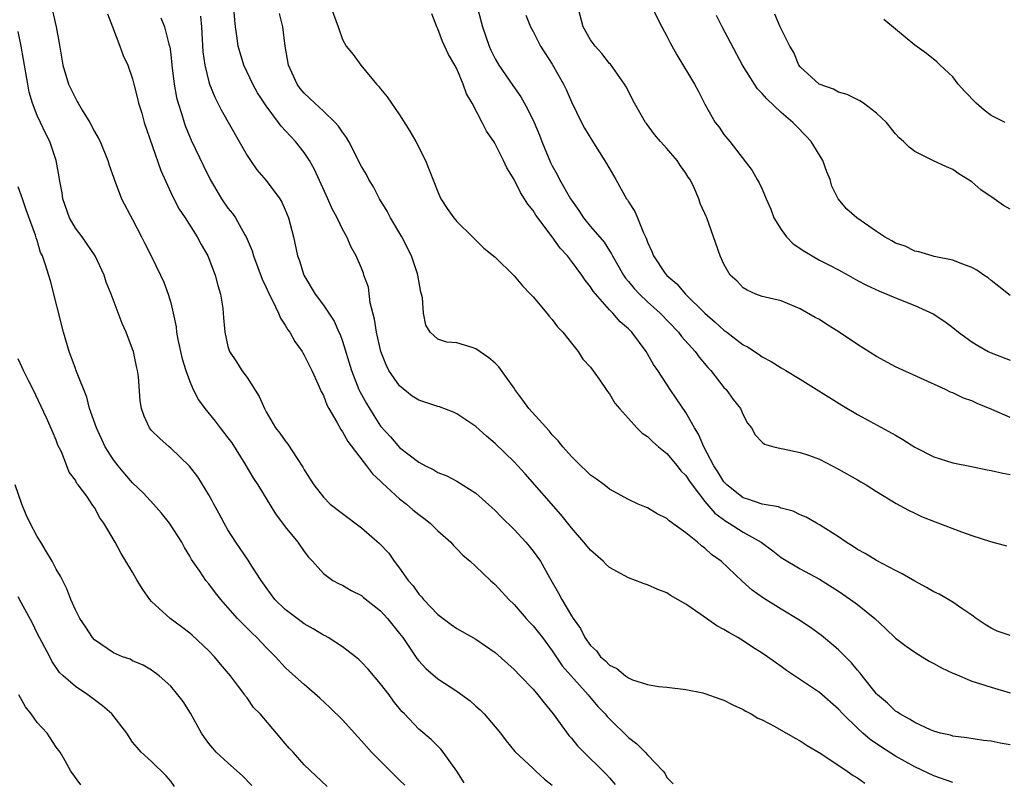
# Model space of a CAD drawing. Units: inches. Extents: x 2607000 to 2610000, y 1533000 to 1536000.
# Drawn here: x 2607937 to 2608040, y 1534704 to 1534784 of the extents above; entities that cross this region are included whole.
import ezdxf

# ---------------------------------------------------------------- set-up
doc = ezdxf.new("R2010")
doc.units = ezdxf.units.IN
doc.header["$MEASUREMENT"] = 0
doc.layers.add('LD26071533_2ft', color=82, linetype='Continuous')

msp = doc.modelspace()

# ---------------------------------------------------------------- linework, layer by layer
at = {"layer": 'LD26071533_2ft'}
for points, elevation in [([(2607940.55, 1534785), (2607941, 1534783), (2607941.31, 1534781.31), (2607941.7, 1534779), (2607942.29, 1534777), (2607942.51, 1534776.51), (2607943, 1534775.52), (2607943.2, 1534775.2), (2607943.3, 1534775), (2607943.72, 1534774.28), (2607944.51, 1534773), (2607945, 1534772.05), (2607945.39, 1534771.39), (2607945.6, 1534771), (2607946.42, 1534769), (2607946.53, 1534768.53), (2607947, 1534767.27), (2607947.06, 1534767.06), (2607947.85, 1534765), (2607949, 1534762.83), (2607949.94, 1534761), (2607950.29, 1534760.29), (2607950.96, 1534759), (2607951.94, 1534757), (2607952.27, 1534756.27), (2607952.74, 1534755), (2607953, 1534754.09), (2607953.26, 1534753), (2607953.57, 1534751.57), (2607953.61, 1534751), (2607953.75, 1534750.25), (2607954.01, 1534749), (2607954.21, 1534748.21), (2607954.57, 1534747), (2607955, 1534745.83), (2607955.36, 1534745), (2607955.91, 1534743.91), (2607956.57, 1534743), (2607957.67, 1534741.67), (2607958.17, 1534741), (2607959, 1534739.95), (2607959.4, 1534739.4), (2607960.78, 1534737.22), (2607961.68, 1534735.68), (2607962.14, 1534735), (2607963.97, 1534731.97), (2607965, 1534730.62), (2607966.34, 1534729), (2607967, 1534728.01), (2607967.43, 1534727.43), (2607967.87, 1534727), (2607969, 1534725.73), (2607970.01, 1534725), (2607970.65, 1534724.65), (2607971, 1534724.49), (2607971.93, 1534723.93), (2607973, 1534723.41), (2607973.22, 1534723.22), (2607975, 1534721.82), (2607975.73, 1534721), (2607976.29, 1534720.29), (2607977, 1534719.43), (2607977.32, 1534719), (2607978.8, 1534716.8), (2607979, 1534716.56), (2607979.75, 1534715.75), (2607981, 1534714.67), (2607983, 1534713.39), (2607984.39, 1534712.39), (2607985, 1534711.81), (2607985.43, 1534711.43), (2607985.87, 1534711), (2607987, 1534709.65), (2607987.57, 1534709), (2607988.18, 1534708.18), (2607989.08, 1534707.08), (2607991, 1534705.27), (2607991.26, 1534705), (2607992.18, 1534704.18), (2607993, 1534703.55)], 7708), ([(2607946.38, 1534784.38), (2607946.88, 1534783), (2607947.66, 1534781), (2607948.01, 1534780.01), (2607948.51, 1534779), (2607949, 1534777.58), (2607949.13, 1534777), (2607949.51, 1534775.51), (2607949.62, 1534775), (2607949.96, 1534773.96), (2607950.23, 1534773), (2607951.96, 1534767.96), (2607953, 1534765.64), (2607953.31, 1534765), (2607953.89, 1534763.89), (2607954.5, 1534763), (2607955.78, 1534761), (2607956.2, 1534760.2), (2607956.88, 1534759), (2607957.66, 1534757), (2607957.92, 1534755.92), (2607958.22, 1534755), (2607958.46, 1534753.54), (2607958.51, 1534753), (2607958.53, 1534752.53), (2607958.67, 1534751), (2607959, 1534749.5), (2607959.15, 1534749), (2607959.89, 1534747.89), (2607960.45, 1534747), (2607961, 1534746.25), (2607962.28, 1534744.28), (2607962.83, 1534743), (2607963, 1534742.68), (2607963.97, 1534741), (2607964.44, 1534740.44), (2607965, 1534739.61), (2607965.27, 1534739.27), (2607966.24, 1534737.76), (2607966.86, 1534736.86), (2607967, 1534736.6), (2607968, 1534735), (2607969, 1534733.71), (2607969.73, 1534733), (2607971, 1534732.01), (2607973, 1534730.51), (2607974.88, 1534728.88), (2607975.85, 1534727.85), (2607976.43, 1534727), (2607977, 1534726.28), (2607977.9, 1534725), (2607978.41, 1534724.41), (2607979, 1534723.56), (2607979.28, 1534723.28), (2607979.5, 1534723), (2607981, 1534721.43), (2607982.39, 1534720.39), (2607983, 1534719.96), (2607985, 1534718.83), (2607987, 1534717.45), (2607989, 1534715.67), (2607989.62, 1534715), (2607991, 1534713.59), (2607991.5, 1534713), (2607992.16, 1534712.16), (2607993.11, 1534711), (2607994.74, 1534708.74), (2607995, 1534708.45), (2607995.66, 1534707.66), (2607996.3, 1534707), (2607998.35, 1534705), (2607998.67, 1534704.67), (2607999, 1534704.29), (2607999.59, 1534703.59)], 7710), ([(2608035, 1534703.83), (2608033, 1534704.51), (2608031, 1534705.46), (2608029, 1534706.57), (2608027.51, 1534707.51), (2608026.33, 1534708.33), (2608025.56, 1534709), (2608025, 1534709.52), (2608023.47, 1534711), (2608023, 1534711.51), (2608021, 1534713.25), (2608017.56, 1534715.56), (2608017, 1534715.99), (2608016.39, 1534716.39), (2608015.56, 1534717), (2608015, 1534717.38), (2608014, 1534718), (2608013, 1534718.66), (2608012.44, 1534719), (2608011.52, 1534719.52), (2608011, 1534719.86), (2608010.25, 1534720.25), (2608008.56, 1534721.44), (2608007, 1534722.51), (2608005.41, 1534723.41), (2608005, 1534723.71), (2608004.05, 1534724.05), (2608003, 1534724.53), (2608002.65, 1534724.65), (2608001.74, 1534725), (2608001, 1534725.25), (2607999, 1534726.34), (2607998.66, 1534726.66), (2607998.32, 1534727), (2607997, 1534728.15), (2607996.32, 1534729), (2607995, 1534730.5), (2607993.89, 1534731.89), (2607990.16, 1534736.16), (2607989, 1534737.43), (2607987, 1534739.35), (2607986.11, 1534740.12), (2607985, 1534741.12), (2607983, 1534742.47), (2607982.64, 1534742.64), (2607981.17, 1534743.17), (2607981, 1534743.21), (2607979, 1534743.89), (2607978.31, 1534744.31), (2607977, 1534745.39), (2607975.88, 1534747), (2607975.58, 1534747.58), (2607975.01, 1534749), (2607974.57, 1534751), (2607974.37, 1534752.37), (2607973.92, 1534754.07), (2607973.72, 1534755.72), (2607973.25, 1534757), (2607973.2, 1534757.2), (2607973, 1534757.72), (2607972.44, 1534759), (2607971.92, 1534759.92), (2607971.45, 1534761), (2607971, 1534761.82), (2607970.45, 1534763), (2607969.94, 1534763.94), (2607969.48, 1534765), (2607968.07, 1534768.07), (2607967.54, 1534769), (2607967, 1534769.83), (2607966.09, 1534771), (2607965.54, 1534771.54), (2607964.59, 1534772.59), (2607964.31, 1534773), (2607963, 1534774.72), (2607962.11, 1534776.11), (2607961.62, 1534777), (2607960.67, 1534779), (2607960.28, 1534780.28), (2607960.08, 1534781), (2607959.94, 1534782.06), (2607959.78, 1534783), (2607959.71, 1534783.71), (2607959.6, 1534785)], 7716), ([(2608041, 1534707.78), (2608039.95, 1534707.95), (2608039, 1534708.14), (2608038.21, 1534708.21), (2608036.48, 1534708.48), (2608035, 1534708.68), (2608034.76, 1534708.76), (2608033.71, 1534709), (2608033, 1534709.2), (2608032.67, 1534709.33), (2608031, 1534710.1), (2608030.46, 1534710.46), (2608029.43, 1534711), (2608029.18, 1534711.18), (2608029, 1534711.29), (2608028.13, 1534712.13), (2608027.1, 1534713), (2608027, 1534713.11), (2608025.49, 1534715), (2608025.28, 1534715.28), (2608025, 1534715.59), (2608024.37, 1534716.37), (2608023, 1534717.73), (2608022.32, 1534718.32), (2608021.21, 1534719.21), (2608020.06, 1534720.06), (2608018.86, 1534720.86), (2608017, 1534721.99), (2608015.14, 1534723.14), (2608013.97, 1534723.97), (2608012.91, 1534724.91), (2608010.72, 1534727), (2608009.71, 1534727.71), (2608009, 1534728.37), (2608008.63, 1534728.63), (2608008.21, 1534729), (2608007, 1534729.98), (2608005.24, 1534731.24), (2608005, 1534731.5), (2608003.99, 1534731.99), (2608003, 1534732.6), (2608002.71, 1534732.71), (2608002.02, 1534733), (2608001, 1534733.47), (2607999, 1534734.57), (2607998.77, 1534734.77), (2607998.44, 1534735), (2607997.62, 1534735.62), (2607997, 1534736.03), (2607996.53, 1534736.53), (2607996, 1534737), (2607995, 1534737.97), (2607994.12, 1534739), (2607993.63, 1534739.63), (2607993, 1534740.27), (2607992.67, 1534740.67), (2607990.54, 1534743), (2607989.9, 1534743.9), (2607989.08, 1534745), (2607989, 1534745.13), (2607987.38, 1534747.38), (2607987, 1534747.77), (2607986.34, 1534748.34), (2607985, 1534749.26), (2607984.61, 1534749.39), (2607983, 1534749.89), (2607981.96, 1534749.96), (2607981, 1534750.29), (2607980.21, 1534751), (2607979.73, 1534751.73), (2607979.5, 1534753), (2607979.4, 1534754.6), (2607979.29, 1534755), (2607979.21, 1534755.21), (2607978.91, 1534757), (2607978.87, 1534757.13), (2607978.23, 1534759), (2607977.23, 1534761), (2607976.04, 1534763), (2607975.69, 1534763.69), (2607974.9, 1534765), (2607974.24, 1534766.24), (2607973.78, 1534767), (2607973.52, 1534767.52), (2607973, 1534768.38), (2607971.66, 1534771), (2607971.43, 1534771.43), (2607971, 1534771.96), (2607970.59, 1534772.59), (2607970.23, 1534773), (2607969, 1534774.19), (2607968.09, 1534775), (2607967.55, 1534775.55), (2607967, 1534776.06), (2607966.56, 1534776.56), (2607966.24, 1534777), (2607965.34, 1534779), (2607965, 1534781), (2607964.74, 1534783), (2607964.4, 1534784.4)], 7718), ([(2607969.82, 1534785), (2607970.56, 1534783), (2607971, 1534781.7), (2607971.39, 1534781), (2607972.12, 1534780.12), (2607972.94, 1534779), (2607974.56, 1534777), (2607974.79, 1534776.79), (2607975, 1534776.5), (2607975.69, 1534775.69), (2607977, 1534773.78), (2607978.08, 1534772.08), (2607978.68, 1534771), (2607979.7, 1534769), (2607981, 1534765.71), (2607981.21, 1534765.22), (2607981.33, 1534765), (2607981.99, 1534763.99), (2607982.68, 1534763), (2607983, 1534762.6), (2607984.62, 1534761), (2607985.83, 1534759.83), (2607987, 1534758.87), (2607989, 1534756.92), (2607989.87, 1534755.87), (2607990.73, 1534755), (2607991, 1534754.71), (2607992.44, 1534753), (2607992.68, 1534752.68), (2607993, 1534752.35), (2607993.56, 1534751.56), (2607994.09, 1534751), (2607995, 1534749.85), (2607995.7, 1534749), (2607996.19, 1534748.19), (2607997, 1534747.34), (2607997.92, 1534746.08), (2607998.79, 1534744.79), (2607999, 1534744.56), (2607999.56, 1534743.56), (2608000.04, 1534743), (2608001, 1534741.97), (2608001.86, 1534741), (2608002.44, 1534740.44), (2608003, 1534740.08), (2608003.53, 1534739.53), (2608004.13, 1534739), (2608005, 1534738.28), (2608006.09, 1534737), (2608006.49, 1534736.49), (2608007, 1534735.99), (2608007.39, 1534735.39), (2608007.65, 1534735), (2608009, 1534733.26), (2608010.03, 1534732.03), (2608011.2, 1534731.2), (2608011.55, 1534731), (2608013, 1534730.06), (2608014.89, 1534729), (2608016.11, 1534728.11), (2608017, 1534727.41), (2608019, 1534726.2), (2608021, 1534725.14), (2608023, 1534723.87), (2608024.28, 1534723), (2608025, 1534722.46), (2608026.8, 1534721), (2608027.95, 1534719.95), (2608029, 1534718.96), (2608030.09, 1534718.09), (2608031, 1534717.46), (2608031.78, 1534717), (2608032.52, 1534716.52), (2608033, 1534716.3), (2608033.82, 1534715.82), (2608035, 1534715.29), (2608035.19, 1534715.19), (2608037, 1534714.45), (2608037.8, 1534714.2), (2608039, 1534713.79), (2608041, 1534713.2)], 7720), ([(2608041, 1534719.21), (2608039.66, 1534719.66), (2608039, 1534720), (2608038.38, 1534720.38), (2608037.44, 1534721), (2608037, 1534721.34), (2608035.95, 1534722.05), (2608035, 1534722.73), (2608033.55, 1534723.55), (2608033, 1534723.8), (2608032.25, 1534724.25), (2608031, 1534724.9), (2608029.69, 1534725.69), (2608029, 1534726.03), (2608027, 1534727.08), (2608025.81, 1534727.81), (2608025, 1534728.24), (2608024.55, 1534728.55), (2608023.82, 1534729), (2608023, 1534729.57), (2608021, 1534730.83), (2608020.69, 1534731), (2608019.63, 1534731.63), (2608019, 1534731.88), (2608018.27, 1534732.27), (2608017, 1534732.57), (2608016.71, 1534732.71), (2608015, 1534732.97), (2608013.52, 1534733.52), (2608013, 1534733.66), (2608011.3, 1534735), (2608011, 1534735.33), (2608010.37, 1534736.37), (2608009.95, 1534737), (2608008.88, 1534739), (2608008.34, 1534740.34), (2608007.9, 1534741), (2608007, 1534742.6), (2608006.04, 1534744.04), (2608005.36, 1534745), (2608004.06, 1534747), (2608003.62, 1534747.62), (2608002.84, 1534749), (2608001.35, 1534751), (2608001.17, 1534751.17), (2608001, 1534751.35), (2608000.11, 1534752.11), (2607999.36, 1534753), (2607999, 1534753.37), (2607997.3, 1534755.3), (2607997, 1534755.78), (2607996.45, 1534756.45), (2607996.1, 1534757), (2607995, 1534758.47), (2607994.58, 1534759), (2607993.82, 1534759.82), (2607993, 1534761), (2607991.28, 1534763.28), (2607991, 1534763.77), (2607990.44, 1534764.44), (2607990.1, 1534765), (2607989.66, 1534765.66), (2607989, 1534767.03), (2607988.25, 1534768.25), (2607987.9, 1534769), (2607987, 1534770.76), (2607986.86, 1534771), (2607986.09, 1534772.09), (2607985.65, 1534773), (2607984.59, 1534775), (2607984, 1534776), (2607983.66, 1534777), (2607983, 1534778.6), (2607982.79, 1534779), (2607982.13, 1534780.13), (2607981.48, 1534781.48), (2607981, 1534782.79), (2607980.89, 1534783), (2607980.37, 1534784.37)], 7722), ([(2607985.16, 1534785), (2607985.55, 1534783.55), (2607985.68, 1534783), (2607986.38, 1534781), (2607986.55, 1534780.55), (2607987, 1534779.66), (2607987.39, 1534779), (2607988.85, 1534776.85), (2607989.69, 1534775.69), (2607990.42, 1534774.42), (2607991.1, 1534773), (2607991.66, 1534771.66), (2607991.9, 1534771), (2607992.81, 1534768.81), (2607993, 1534768.44), (2607993.52, 1534767.52), (2607993.77, 1534767), (2607994.9, 1534765), (2607995, 1534764.84), (2607995.78, 1534763.78), (2607996.27, 1534763), (2607997, 1534762.09), (2607998.43, 1534760.43), (2607999, 1534759.54), (2607999.22, 1534759.22), (2607999.31, 1534759), (2607999.72, 1534758.28), (2608000.47, 1534757), (2608000.68, 1534756.68), (2608001, 1534756.33), (2608001.6, 1534755.6), (2608002.16, 1534755), (2608003, 1534754.2), (2608004.31, 1534753), (2608006.23, 1534751), (2608006.56, 1534750.56), (2608007.97, 1534749), (2608008.4, 1534748.4), (2608009.32, 1534747.32), (2608009.61, 1534747), (2608011, 1534745.22), (2608011.22, 1534745), (2608011.97, 1534743.97), (2608012.72, 1534743), (2608013, 1534742.36), (2608013.48, 1534741.48), (2608013.9, 1534741), (2608014.27, 1534740.27), (2608015, 1534739.5), (2608015.26, 1534739.26), (2608016.22, 1534739), (2608017, 1534738.81), (2608017.21, 1534738.79), (2608019, 1534738.41), (2608019.88, 1534738.12), (2608021, 1534737.7), (2608023, 1534736.67), (2608025, 1534735.52), (2608025.34, 1534735.34), (2608025.92, 1534735), (2608027, 1534734.31), (2608029.06, 1534733.06), (2608030.35, 1534732.35), (2608031, 1534732.03), (2608031.7, 1534731.7), (2608033.13, 1534731.13), (2608035.9, 1534730.1), (2608037, 1534729.71), (2608038.93, 1534729.07), (2608040.63, 1534728.63)], 7724), ([(2608041, 1534742.08), (2608039.09, 1534742.91), (2608037.55, 1534743.55), (2608037, 1534743.82), (2608036.11, 1534744.11), (2608035, 1534744.65), (2608034.74, 1534744.74), (2608034.21, 1534745), (2608029, 1534747.37), (2608027, 1534748.45), (2608025, 1534749.72), (2608023.09, 1534751), (2608021.8, 1534751.8), (2608021, 1534752.33), (2608020.56, 1534752.56), (2608019, 1534753.47), (2608017, 1534754.28), (2608015.33, 1534754.67), (2608015, 1534754.76), (2608014.33, 1534755), (2608013.42, 1534755.42), (2608013, 1534755.67), (2608012.37, 1534756.37), (2608011.66, 1534757), (2608011, 1534758.14), (2608010.6, 1534759), (2608009.91, 1534761), (2608009.19, 1534763), (2608009.12, 1534763.12), (2608009, 1534763.46), (2608008.51, 1534764.51), (2608008.35, 1534765), (2608007.87, 1534766.13), (2608007.44, 1534767), (2608007.26, 1534767.26), (2608007, 1534767.69), (2608006.44, 1534768.44), (2608006.08, 1534769), (2608005, 1534770.26), (2608004.35, 1534771), (2608003.73, 1534771.73), (2608002.87, 1534772.87), (2608002.78, 1534773), (2608001.63, 1534775), (2608000.73, 1534776.73), (2608000.56, 1534777), (2607999.09, 1534779.09), (2607999, 1534779.17), (2607998.21, 1534780.21), (2607997.48, 1534781), (2607997.28, 1534781.28), (2607997, 1534781.64), (2607996.25, 1534783), (2607995.71, 1534785)], 7728), ([(2608003.46, 1534785), (2608004.48, 1534783), (2608005, 1534782.05), (2608005.35, 1534781.35), (2608006.07, 1534780.07), (2608007.9, 1534777), (2608008.29, 1534776.29), (2608009, 1534774.92), (2608010.08, 1534773), (2608010.48, 1534772.48), (2608011, 1534771.73), (2608011.61, 1534771), (2608013.95, 1534767.95), (2608014.47, 1534767), (2608014.68, 1534766.68), (2608015, 1534765.99), (2608015.42, 1534765), (2608015.91, 1534763.91), (2608016.22, 1534763), (2608017, 1534761.77), (2608017.55, 1534761), (2608018.26, 1534760.26), (2608019.47, 1534759.47), (2608021, 1534758.57), (2608022.05, 1534758.05), (2608023, 1534757.53), (2608024.01, 1534757), (2608025, 1534756.44), (2608025.94, 1534755.94), (2608027.3, 1534755.3), (2608028.08, 1534755), (2608029, 1534754.6), (2608031, 1534753.81), (2608032.95, 1534752.95), (2608034.14, 1534752.14), (2608035, 1534751.49), (2608035.58, 1534751), (2608037, 1534749.99), (2608037.61, 1534749.61), (2608038.7, 1534749), (2608039, 1534748.85), (2608041, 1534748.08)], 7730), ([(2607951.95, 1534783.95), (2607952.33, 1534783), (2607952.81, 1534781.19), (2607952.88, 1534781), (2607952.9, 1534780.9), (2607953, 1534780.11), (2607953.12, 1534779), (2607953.37, 1534777), (2607953.62, 1534775.62), (2607953.79, 1534775), (2607954.17, 1534773.83), (2607954.4, 1534773), (2607954.55, 1534772.55), (2607955.14, 1534771.14), (2607956.45, 1534768.45), (2607957.13, 1534767), (2607957.82, 1534765.82), (2607958.31, 1534765), (2607959, 1534764.01), (2607959.46, 1534763.46), (2607959.78, 1534763), (2607960.78, 1534761.22), (2607960.92, 1534761), (2607961.52, 1534759.52), (2607961.66, 1534759), (2607962.57, 1534756.57), (2607963, 1534755.69), (2607963.31, 1534755), (2607963.66, 1534754.34), (2607964.29, 1534753), (2607964.49, 1534752.49), (2607965, 1534751.74), (2607965.27, 1534751.27), (2607965.47, 1534751), (2607966.02, 1534750.02), (2607966.77, 1534749), (2607966.85, 1534748.85), (2607967, 1534748.6), (2607967.8, 1534747), (2607968.47, 1534745.53), (2607968.78, 1534744.78), (2607969, 1534744.39), (2607969.38, 1534743.38), (2607969.58, 1534743), (2607970.42, 1534741.58), (2607970.82, 1534740.82), (2607971, 1534740.58), (2607971.55, 1534739.55), (2607973.53, 1534737), (2607974.15, 1534736.15), (2607975, 1534735.39), (2607975.19, 1534735.19), (2607977, 1534733.54), (2607977.7, 1534733), (2607978.38, 1534732.38), (2607979, 1534731.89), (2607979.52, 1534731.53), (2607980.19, 1534731), (2607981, 1534730.2), (2607982.36, 1534729), (2607982.65, 1534728.65), (2607983, 1534728.31), (2607983.64, 1534727.64), (2607984.39, 1534727), (2607985, 1534726.45), (2607986.51, 1534725), (2607987, 1534724.58), (2607988.43, 1534723), (2607989, 1534722.47), (2607990.27, 1534721), (2607990.62, 1534720.62), (2607991, 1534720.24), (2607991.96, 1534719), (2607993, 1534717.61), (2607994.05, 1534716.05), (2607996.75, 1534713), (2607996.86, 1534712.86), (2607997.78, 1534711.78), (2607998.54, 1534711), (2607998.75, 1534710.75), (2607999, 1534710.48), (2608001, 1534708.54), (2608001.88, 1534707.88), (2608002.74, 1534707), (2608003, 1534706.7), (2608004.63, 1534705), (2608004.79, 1534704.79), (2608005, 1534704.33), (2608005.66, 1534703.66)], 7712), ([(2607956.12, 1534784.12), (2607956.21, 1534783), (2607956.38, 1534780.38), (2607956.57, 1534779), (2607957, 1534777.24), (2607957.07, 1534777), (2607957.63, 1534775.63), (2607958.3, 1534774.3), (2607960.18, 1534771), (2607961, 1534769.54), (2607961.35, 1534769), (2607962.03, 1534768.03), (2607963, 1534766.91), (2607964.43, 1534765), (2607964.64, 1534764.64), (2607965, 1534763.84), (2607965.35, 1534763), (2607965.87, 1534761), (2607966.3, 1534759), (2607966.49, 1534758.49), (2607966.95, 1534757), (2607968.15, 1534755), (2607969, 1534753.84), (2607970.15, 1534752.15), (2607970.64, 1534751), (2607970.76, 1534750.76), (2607971, 1534750.07), (2607971.95, 1534747), (2607972.73, 1534745), (2607972.82, 1534744.81), (2607973.52, 1534743.52), (2607974.28, 1534742.28), (2607975, 1534741.15), (2607976.03, 1534740.03), (2607977, 1534738.91), (2607979, 1534737.38), (2607979.71, 1534737), (2607980.59, 1534736.59), (2607981, 1534736.32), (2607981.94, 1534735.94), (2607983, 1534735.4), (2607985, 1534734.14), (2607987, 1534732.33), (2607987.65, 1534731.65), (2607989, 1534730.33), (2607990.23, 1534729), (2607990.59, 1534728.58), (2607991, 1534728.06), (2607991.76, 1534727), (2607992.7, 1534725.3), (2607993.67, 1534723.67), (2607993.99, 1534723), (2607995, 1534721.28), (2607995.18, 1534721), (2607995.97, 1534719.97), (2607996.42, 1534719), (2607997, 1534718.17), (2607997.63, 1534717.63), (2607998.07, 1534717), (2607998.58, 1534716.58), (2607999, 1534716.12), (2607999.78, 1534715.78), (2608000.68, 1534715), (2608001, 1534714.77), (2608001.42, 1534714.58), (2608003, 1534714.09), (2608004.13, 1534713.87), (2608005, 1534713.8), (2608007, 1534713.56), (2608008.8, 1534713.2), (2608009, 1534713.15), (2608010.57, 1534712.57), (2608011, 1534712.44), (2608011.94, 1534711.94), (2608013, 1534711.48), (2608013.29, 1534711.29), (2608013.85, 1534711), (2608014.56, 1534710.56), (2608015, 1534710.37), (2608016.32, 1534709.68), (2608018.46, 1534708.46), (2608019, 1534708.2), (2608019.71, 1534707.71), (2608021.15, 1534706.85), (2608023.92, 1534705), (2608024.55, 1534704.55), (2608025, 1534704.3), (2608025.76, 1534703.76)], 7714), ([(2607990.23, 1534784.23), (2607990.71, 1534783), (2607991, 1534782.51), (2607991.78, 1534781), (2607993, 1534779.09), (2607994.17, 1534777), (2607994.44, 1534776.44), (2607995, 1534775.14), (2607996.06, 1534773), (2607996.39, 1534772.39), (2607997.14, 1534771.14), (2607998.7, 1534768.7), (2607999.68, 1534767), (2608000.78, 1534765), (2608000.88, 1534764.88), (2608001, 1534764.67), (2608001.67, 1534763.67), (2608001.92, 1534763), (2608002.58, 1534761.42), (2608002.86, 1534760.86), (2608003, 1534760.45), (2608003.45, 1534759.45), (2608003.62, 1534759), (2608004.84, 1534757.16), (2608005, 1534756.95), (2608006.07, 1534756.07), (2608006.98, 1534755), (2608009.01, 1534753), (2608010.07, 1534752.07), (2608011, 1534751.21), (2608011.3, 1534751), (2608013, 1534749.69), (2608013.46, 1534749.46), (2608014.68, 1534748.68), (2608015, 1534748.43), (2608015.94, 1534747.94), (2608017, 1534747.26), (2608017.48, 1534747), (2608019, 1534746.1), (2608023.36, 1534743.36), (2608025, 1534742.4), (2608026.3, 1534741.7), (2608029, 1534740.21), (2608029.76, 1534739.76), (2608031, 1534738.95), (2608033, 1534737.94), (2608035, 1534737.32), (2608036.94, 1534736.94), (2608038.59, 1534736.59), (2608039, 1534736.52), (2608040.22, 1534736.22), (2608041, 1534736.08)], 7726), ([(2608041, 1534754.87), (2608039.81, 1534755.81), (2608039, 1534756.42), (2608038.69, 1534756.69), (2608038.23, 1534757), (2608037.52, 1534757.52), (2608037, 1534757.79), (2608035.75, 1534758.25), (2608035, 1534758.57), (2608033.05, 1534758.95), (2608032.84, 1534759), (2608031.44, 1534759.44), (2608031, 1534759.51), (2608030.01, 1534760.01), (2608029, 1534760.35), (2608028.59, 1534760.59), (2608027.83, 1534761), (2608027, 1534761.56), (2608024.92, 1534763), (2608023.89, 1534763.89), (2608022.97, 1534765), (2608022.31, 1534766.31), (2608022.15, 1534767), (2608021.8, 1534767.8), (2608021.38, 1534769), (2608020.14, 1534771), (2608019.59, 1534771.59), (2608018.59, 1534772.59), (2608018.23, 1534773), (2608017, 1534774.04), (2608015.48, 1534775.48), (2608015, 1534776.04), (2608014.52, 1534776.52), (2608014.19, 1534777), (2608012.95, 1534779), (2608010.82, 1534783), (2608010.21, 1534784.21)], 7732), ([(2608041, 1534763.92), (2608040.3, 1534764.3), (2608039.33, 1534765), (2608037.94, 1534765.94), (2608037, 1534766.76), (2608035.61, 1534767.61), (2608035, 1534768.07), (2608034.33, 1534768.33), (2608032.89, 1534769), (2608031, 1534769.95), (2608030.41, 1534770.41), (2608029.84, 1534771), (2608029.38, 1534771.38), (2608029, 1534771.8), (2608028.03, 1534773), (2608027, 1534773.98), (2608025.63, 1534775), (2608025.25, 1534775.25), (2608023.92, 1534775.92), (2608023, 1534776.17), (2608022.48, 1534776.48), (2608020.97, 1534777), (2608019, 1534778.82), (2608018.86, 1534779), (2608018.33, 1534780.33), (2608017.9, 1534781), (2608017, 1534782.79), (2608016.89, 1534783), (2608016.34, 1534784.34)], 7734), ([(2608040.49, 1534773), (2608039, 1534773.73), (2608038.27, 1534774.27), (2608037.44, 1534775), (2608036.24, 1534776.24), (2608035.56, 1534777), (2608035, 1534777.78), (2608033.65, 1534779), (2608033.33, 1534779.33), (2608032.22, 1534780.22), (2608031, 1534781.09), (2608029, 1534782.78), (2608027.77, 1534783.77)], 7736), ([(2607983.78, 1534703.78), (2607982.99, 1534704.99), (2607981.57, 1534707), (2607981.32, 1534707.32), (2607980.31, 1534708.31), (2607979, 1534709.42), (2607977.5, 1534711), (2607977.24, 1534711.24), (2607976.34, 1534712.34), (2607975.89, 1534713), (2607975, 1534714.16), (2607973.69, 1534715.69), (2607973, 1534716.43), (2607972.71, 1534716.71), (2607972.36, 1534717), (2607971, 1534718.02), (2607969.5, 1534719), (2607969.19, 1534719.19), (2607969, 1534719.27), (2607967.93, 1534719.93), (2607967, 1534720.45), (2607966.68, 1534720.68), (2607965, 1534721.95), (2607963.93, 1534723), (2607963, 1534724.26), (2607962.48, 1534725), (2607961.51, 1534726.49), (2607961.12, 1534727.12), (2607959.83, 1534729), (2607959, 1534730.3), (2607958.6, 1534731), (2607958.05, 1534732.05), (2607957.51, 1534733), (2607957.35, 1534733.35), (2607957, 1534733.95), (2607955.85, 1534735.85), (2607954.98, 1534736.98), (2607953, 1534738.87), (2607952.83, 1534739), (2607951.86, 1534739.86), (2607951, 1534740.72), (2607950.76, 1534741), (2607950.22, 1534742.22), (2607949.92, 1534743), (2607949.8, 1534743.8), (2607949.63, 1534746.37), (2607949.53, 1534747), (2607949.41, 1534747.41), (2607949.08, 1534749), (2607949, 1534749.24), (2607948.32, 1534751), (2607947.92, 1534751.92), (2607946.74, 1534755), (2607946.24, 1534756.24), (2607946.02, 1534757), (2607945.08, 1534759), (2607944.24, 1534760.24), (2607943.7, 1534761), (2607943, 1534761.92), (2607942.4, 1534763), (2607941.67, 1534765), (2607941.6, 1534765.6), (2607941.32, 1534767), (2607941.29, 1534767.29), (2607940.99, 1534769), (2607940.31, 1534771), (2607939.86, 1534771.86), (2607939.33, 1534773), (2607939, 1534773.73), (2607938.51, 1534775), (2607938.16, 1534776.16), (2607938.01, 1534777), (2607937.58, 1534779.58), (2607937.32, 1534781), (2607937, 1534782.52)], 7706), ([(2607977.55, 1534703.55), (2607977, 1534704.07), (2607974.05, 1534707), (2607973, 1534708.2), (2607972.6, 1534708.6), (2607971, 1534710.39), (2607969.69, 1534711.69), (2607968.64, 1534712.64), (2607967, 1534714.07), (2607965.45, 1534715.45), (2607965, 1534715.87), (2607963.97, 1534717), (2607963, 1534717.95), (2607962.02, 1534719), (2607961.49, 1534719.49), (2607959.99, 1534721), (2607959, 1534722.14), (2607958.24, 1534723), (2607957.69, 1534723.69), (2607957, 1534724.62), (2607956.67, 1534725), (2607956.04, 1534725.96), (2607955.19, 1534727.19), (2607955, 1534727.55), (2607954.44, 1534728.44), (2607954.15, 1534729), (2607952.88, 1534731), (2607952.04, 1534732.04), (2607951.18, 1534733), (2607950.13, 1534734.13), (2607949, 1534735.21), (2607948.17, 1534736.17), (2607947.48, 1534737), (2607947, 1534737.62), (2607946.14, 1534739), (2607945.76, 1534739.76), (2607945.2, 1534741), (2607944.5, 1534743), (2607944.19, 1534744.19), (2607943.11, 1534746.89), (2607943.06, 1534747.06), (2607943, 1534747.19), (2607942.34, 1534749), (2607941.76, 1534751), (2607940.39, 1534756.39), (2607939.84, 1534758.16), (2607939.55, 1534759), (2607939.36, 1534759.36), (2607939, 1534760.62), (2607938.9, 1534760.9), (2607938.82, 1534761.18), (2607937.84, 1534763.84), (2607937.45, 1534765), (2607937, 1534766.26)], 7704), ([(2607969.4, 1534703.4), (2607967, 1534705.67), (2607965.82, 1534707), (2607965.42, 1534707.42), (2607965, 1534707.9), (2607964.1, 1534709), (2607962.36, 1534711), (2607961.69, 1534711.69), (2607961, 1534712.68), (2607960.85, 1534712.85), (2607960.77, 1534713), (2607960.12, 1534713.88), (2607959.27, 1534715), (2607958.22, 1534716.22), (2607957.6, 1534717), (2607957, 1534717.62), (2607955.26, 1534719.26), (2607955, 1534719.47), (2607954.13, 1534720.13), (2607952.93, 1534721), (2607951, 1534722.8), (2607950.81, 1534723), (2607950.06, 1534724.06), (2607949.47, 1534725), (2607949, 1534725.85), (2607948.29, 1534727), (2607947.81, 1534727.81), (2607947.17, 1534729), (2607945.99, 1534731), (2607945.55, 1534731.55), (2607945, 1534732.63), (2607944.84, 1534732.84), (2607944.19, 1534733.81), (2607943.3, 1534735), (2607943.16, 1534735.16), (2607943, 1534735.51), (2607942.35, 1534736.35), (2607942.12, 1534737), (2607941.54, 1534738.46), (2607941.18, 1534739.18), (2607941, 1534739.69), (2607940.59, 1534740.59), (2607939.98, 1534742.02), (2607938.59, 1534745), (2607938.12, 1534745.88), (2607937.55, 1534747), (2607937.39, 1534747.39), (2607937, 1534748.23)], 7702), ([(2607961.5, 1534703.5), (2607960.52, 1534704.52), (2607959, 1534705.86), (2607957.75, 1534707), (2607957.4, 1534707.4), (2607957, 1534707.89), (2607956.54, 1534708.54), (2607956.24, 1534709), (2607955.07, 1534711.07), (2607954.29, 1534712.29), (2607953.75, 1534713), (2607953, 1534713.92), (2607951.77, 1534715), (2607951, 1534715.58), (2607950.1, 1534716.1), (2607949, 1534716.58), (2607948.73, 1534716.73), (2607947.94, 1534717), (2607947, 1534717.41), (2607945, 1534718.77), (2607944.79, 1534719), (2607944.11, 1534720.11), (2607943.47, 1534721), (2607943, 1534721.91), (2607942.53, 1534723), (2607942.1, 1534724.1), (2607941.44, 1534725.44), (2607941, 1534726.16), (2607940.56, 1534727), (2607939.99, 1534727.99), (2607939.38, 1534729), (2607939, 1534729.6), (2607938.27, 1534731), (2607937.86, 1534731.86), (2607937.39, 1534733), (2607936.69, 1534735)], 7700), ([(2607953.4, 1534703.4), (2607953, 1534703.95), (2607952.52, 1534704.52), (2607951, 1534706.01), (2607949.91, 1534707), (2607949.47, 1534707.47), (2607949, 1534708.05), (2607948.38, 1534709), (2607946.82, 1534711), (2607945.86, 1534711.86), (2607944.3, 1534713), (2607943, 1534713.89), (2607941.73, 1534715), (2607941.35, 1534715.35), (2607940.53, 1534716.53), (2607940.32, 1534717), (2607939, 1534719.47), (2607938.51, 1534720.51), (2607937.31, 1534722.69), (2607937, 1534723.29)], 7698), ([(2607943.56, 1534703.56), (2607942.51, 1534705), (2607941.92, 1534706.08), (2607941.39, 1534707), (2607941, 1534707.52), (2607940.06, 1534709), (2607939, 1534710.11), (2607938.35, 1534711), (2607937.76, 1534711.76), (2607937.08, 1534713)], 7696)]:
    msp.add_lwpolyline(points, dxfattribs=dict(at, elevation=elevation))

doc.saveas('drawing.dxf')
